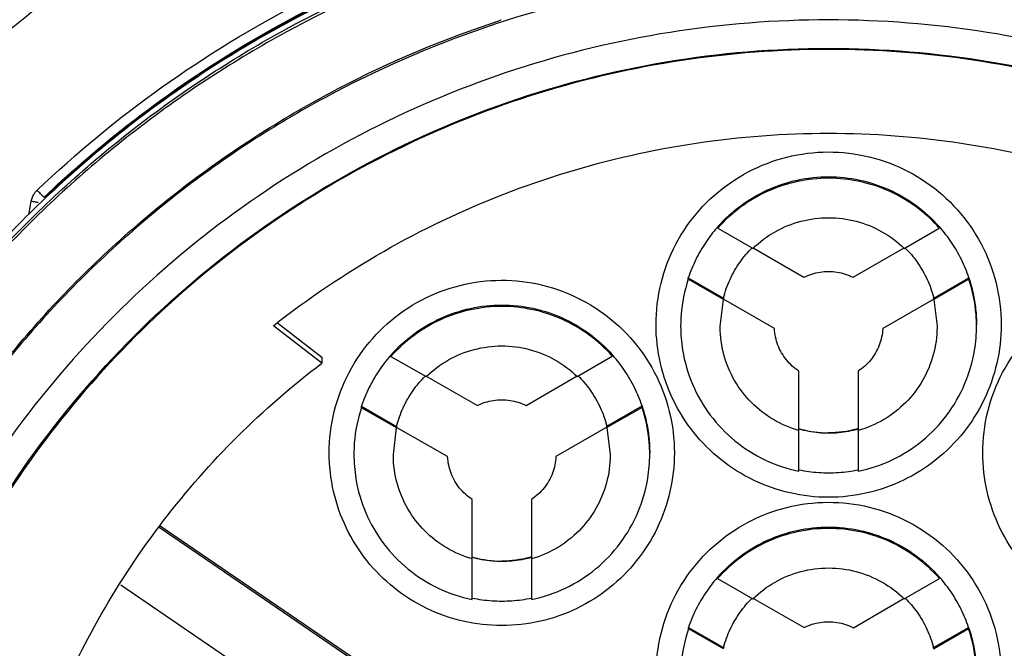
# Model space of a CAD drawing. Units: inches. Extents: x 1.2 to 15.8, y 0.3 to 10.5.
# Drawn here: x 13.2 to 13.3, y 6.7 to 6.8 of the extents above; entities that cross this region are included whole.
import ezdxf

# ---------------------------------------------------------------- set-up
doc = ezdxf.new("R2010")
doc.units = ezdxf.units.IN
doc.header["$LTSCALE"] = 0.935
doc.header["$MEASUREMENT"] = 0
doc.layers.get('0').update_dxf_attribs({"linetype": 'CONTINUOUS'})
doc.styles.get("Standard").update_dxf_attribs({"font": 'txt', "width": 0.8})
doc.dimstyles.new('DIMSTYLE_2', dxfattribs={"dimtxt": 0.1, "dimasz": 0.1875, "dimexe": 0.18, "dimexo": 0.0625, "dimgap": 0.09, "dimtad": 0, "dimtih": 1, "dimtoh": 1, "dimdec": 3, "dimlfac": 2.5, "dimzin": 4, "dimdsep": 46, "dimtxsty": 'STANDARD', "dimblk": 'CLOSED', "dimblk1": 'CLOSED', "dimblk2": 'CLOSED', "dimcen": 0.09, "dimadec": 0, "dimazin": 0, "dimtp": 0.005, "dimtm": 0.005, "dimtfac": 1, "dimtdec": 3, "dimtofl": 0, "dimtmove": 0, "dimatfit": 3, "dimldrblk": 'CLOSED', "dimfxl": 1, "dimtolj": 1, "dimtzin": 4, "dimarcsym": 0})

# ---------------------------------------------------------------- blocks, each defined once
blk = doc.blocks.new('_CLOSED')
at = {"color": 0, "linetype": 'BYBLOCK'}
for p, q in [((0, 0), (-1, 0.16667)), ((-1, 0.16667), (-1, -0.16667)), ((-1, -0.16667), (0, 0)), ((-1, 0), (0, 0))]:
    blk.add_line(p, q, dxfattribs=at)
blk = doc.blocks.new('*D2')
at = {"color": 2, "linetype": 'CONTINUOUS'}
for p, q in [((12.9728, 7.01839), (12.9728, 5.4541)), ((12.9728, 6.9581), (12.9728, 5.4541)), ((12.9728, 5.5166), (12.6628, 5.5166)), ((12.9728, 5.5166), (13.25483, 5.5166))]:
    blk.add_line(p, q, dxfattribs=at)
at = {"color": 2, "linetype": 'CONTINUOUS', "xscale": 0.1875, "yscale": 0.1875, "zscale": 0.1875}
blk.add_blockref('_CLOSED', (12.9728, 5.5166), dxfattribs=at)
at = {"color": 2, "linetype": 'CONTINUOUS', "xscale": 0.1875, "yscale": 0.1875, "zscale": 0.1875, "rotation": 180}
blk.add_blockref('_CLOSED', (12.9728, 5.5166), dxfattribs=at)
at = {"color": 2, "linetype": 'CONTINUOUS'}
for s, width, p in [('0%%d%%p10%%d SHAFT END MARK', 0.804762, (13.30483, 5.4666)), ('(OR KEY) ORIENTATION FOR ', 0.8, (13.30483, 5.3166)), ('RESOLVER ANGLE= 0%%d', 0.792593, (13.30483, 5.1666))]:
    blk.add_text(s, height=0.1, dxfattribs=dict(at, width=width)).set_placement(p)

msp = doc.modelspace()

# ---------------------------------------------------------------- linework, layer by layer
at = {"color": 7, "linetype": 'CONTINUOUS'}
for p, q in [((13.2484, 6.80831), (13.24842, 6.80819)), ((13.17308, 6.77713), (13.17347, 6.77934)), ((13.28311, 6.77526), (13.28311, 6.77503)), ((13.28311, 6.77503), (13.28873, 6.77179)), ((13.31287, 6.77179), (13.31848, 6.77503)), ((13.31848, 6.77503), (13.31848, 6.77526)), ((13.28873, 6.77187), (13.29687, 6.76717)), ((13.30472, 6.76717), (13.31287, 6.77187)), ((13.27839, 6.76708), (13.284, 6.76384)), ((13.27839, 6.76685), (13.27839, 6.76708)), ((13.284, 6.76361), (13.27839, 6.76685)), ((13.31759, 6.76384), (13.3232, 6.76708)), ((13.3232, 6.76685), (13.31759, 6.76361)), ((13.3232, 6.76708), (13.3232, 6.76685)), ((13.28347, 6.75936), (13.284, 6.76361)), ((13.284, 6.76384), (13.284, 6.76382)), ((13.29215, 6.75899), (13.284, 6.76369)), ((13.31759, 6.76369), (13.30945, 6.75899)), ((13.31759, 6.76382), (13.31759, 6.76384)), ((13.31759, 6.76361), (13.31812, 6.75936)), ((13.2128, 6.75988), (13.21988, 6.75443)), ((13.21988, 6.75348), (13.21214, 6.75944)), ((13.29215, 6.75901), (13.29215, 6.75899)), ((13.30945, 6.75899), (13.30945, 6.75901)), ((13.21988, 6.75443), (13.21988, 6.75348)), ((13.23091, 6.75477), (13.23091, 6.75454)), ((13.23091, 6.75454), (13.23653, 6.75132)), ((13.26065, 6.75135), (13.26626, 6.75459)), ((13.26626, 6.75459), (13.26626, 6.75482)), ((13.29607, 6.74278), (13.29607, 6.75219)), ((13.30552, 6.75219), (13.30552, 6.74278)), ((13.23653, 6.7514), (13.24472, 6.74672)), ((13.25249, 6.74672), (13.26065, 6.75143)), ((13.22619, 6.74658), (13.23181, 6.74336)), ((13.22619, 6.74635), (13.22619, 6.74658)), ((13.23181, 6.74313), (13.22619, 6.74635)), ((13.26539, 6.74341), (13.271, 6.74664)), ((13.271, 6.74641), (13.26539, 6.74318)), ((13.271, 6.74664), (13.271, 6.74641)), ((13.23129, 6.73889), (13.23181, 6.74313)), ((13.23181, 6.74336), (13.23181, 6.74334)), ((13.23996, 6.73855), (13.23181, 6.74322)), ((13.26539, 6.74326), (13.25726, 6.73856)), ((13.26539, 6.74338), (13.26539, 6.74341)), ((13.26539, 6.74318), (13.26593, 6.73889)), ((13.29607, 6.73622), (13.29607, 6.7427)), ((13.30552, 6.7427), (13.30552, 6.73622)), ((13.23996, 6.73857), (13.23996, 6.73855)), ((13.25726, 6.73856), (13.25726, 6.73858)), ((13.2439, 6.72231), (13.2439, 6.73171)), ((13.25335, 6.73173), (13.25335, 6.72232)), ((13.2598, 6.68229), (13.19388, 6.72725)), ((13.19405, 6.72751), (13.2598, 6.68266)), ((13.2439, 6.71575), (13.2439, 6.72222)), ((13.25335, 6.72223), (13.25335, 6.71575)), ((13.28308, 6.71931), (13.28308, 6.71908)), ((13.28308, 6.71908), (13.28871, 6.71587)), ((13.31289, 6.71586), (13.3185, 6.7191)), ((13.3185, 6.7191), (13.3185, 6.71933)), ((13.18777, 6.71808), (13.25359, 6.67318)), ((13.28871, 6.71595), (13.29689, 6.71127)), ((13.30475, 6.71125), (13.31289, 6.71595)), ((13.27843, 6.71129), (13.28404, 6.70808)), ((13.27843, 6.71106), (13.27843, 6.71129)), ((13.31756, 6.70807), (13.32316, 6.7113)), ((13.32316, 6.7113), (13.32316, 6.71107)), ((13.28404, 6.70785), (13.27843, 6.71106)), ((13.32316, 6.71107), (13.31756, 6.70784)), ((13.28404, 6.70808), (13.28404, 6.70806)), ((13.31756, 6.70805), (13.31756, 6.70807))]:
    msp.add_line(p, q, dxfattribs=at)
for points, knots in [([(13.3008, 6.85677), (13.28988, 6.85677), (13.26802, 6.85505), (13.23605, 6.84738), (13.20568, 6.8348), (13.17764, 6.81762), (13.15264, 6.79627), (13.13129, 6.77127), (13.11411, 6.74323), (13.10153, 6.71286), (13.09385, 6.68089), (13.09214, 6.65903), (13.09214, 6.64811)], [0, 0, 0, 0, 0.1, 0.200001, 0.300001, 0.400001, 0.500002, 0.600001, 0.700001, 0.800001, 0.9, 1, 1, 1, 1]), ([(13.50946, 6.64811), (13.50946, 6.65903), (13.50774, 6.68089), (13.50006, 6.71286), (13.48748, 6.74323), (13.4703, 6.77127), (13.44895, 6.79627), (13.42395, 6.81762), (13.39592, 6.8348), (13.36554, 6.84738), (13.33358, 6.85505), (13.31171, 6.85677), (13.3008, 6.85677)], [0, 0, 0, 0, 0.1, 0.199999, 0.299999, 0.399999, 0.499998, 0.599999, 0.699999, 0.799999, 0.9, 1, 1, 1, 1]), ([(13.50631, 6.6481), (13.5063, 6.65883), (13.50462, 6.68034), (13.49707, 6.71181), (13.48471, 6.74169), (13.46779, 6.76933), (13.44671, 6.79404), (13.42192, 6.81518), (13.39415, 6.83214), (13.36413, 6.8445), (13.33259, 6.85199), (13.30033, 6.85445), (13.26812, 6.85185), (13.23674, 6.84425), (13.20692, 6.83186), (13.17939, 6.81496), (13.1548, 6.79394), (13.13385, 6.76938), (13.11698, 6.74187), (13.10459, 6.71204), (13.09699, 6.68051), (13.0953, 6.6589), (13.09528, 6.6481)], [0, 0, 0, 0, 0.049894, 0.099909, 0.14991, 0.199692, 0.250024, 0.300359, 0.350603, 0.400747, 0.450788, 0.500741, 0.550632, 0.600482, 0.65032, 0.700192, 0.75015, 0.80016, 0.84973, 0.899659, 0.949784, 1, 1, 1, 1]), ([(13.12319, 6.76074), (13.12584, 6.76523), (13.13218, 6.77518), (13.14377, 6.79051), (13.15879, 6.80689), (13.17739, 6.8232), (13.19975, 6.83855), (13.2167, 6.84689), (13.22566, 6.85074)], [0, 0, 0, 0, 0.112911, 0.254958, 0.415091, 0.592711, 0.788974, 1, 1, 1, 1]), ([(13.2286, 6.84441), (13.22237, 6.84212), (13.2019, 6.83348), (13.16961, 6.81329), (13.14188, 6.78568), (13.12831, 6.76665), (13.12418, 6.7601)], [0, 0, 0, 0, 0.145918, 0.488129, 0.830027, 1, 1, 1, 1]), ([(13.40964, 6.79363), (13.4021, 6.79926), (13.38581, 6.80957), (13.35902, 6.82107), (13.33031, 6.82819), (13.31063, 6.82979), (13.3008, 6.82979)], [0, 0, 0, 0, 0.241823, 0.494257, 0.746955, 1, 1, 1, 1]), ([(13.46454, 6.72695), (13.46037, 6.73557), (13.45058, 6.7523), (13.43208, 6.77477), (13.41012, 6.79409), (13.38539, 6.80966), (13.35847, 6.82108), (13.33003, 6.82807), (13.31054, 6.82964), (13.3008, 6.82964)], [0, 0, 0, 0, 0.141092, 0.284303, 0.427298, 0.57022, 0.713215, 0.856427, 1, 1, 1, 1]), ([(13.3008, 6.82886), (13.31048, 6.82886), (13.32985, 6.8273), (13.35811, 6.82036), (13.38487, 6.80903), (13.40948, 6.79359), (13.43132, 6.77442), (13.44985, 6.75198), (13.45967, 6.73521), (13.46389, 6.7265)], [0, 0, 0, 0, 0.143216, 0.286074, 0.428716, 0.571286, 0.713928, 0.856785, 1, 1, 1, 1]), ([(13.46384, 6.7261), (13.45965, 6.73476), (13.44985, 6.75147), (13.43136, 6.77388), (13.4095, 6.79308), (13.38485, 6.80854), (13.35806, 6.81988), (13.3298, 6.82681), (13.31045, 6.82836), (13.3008, 6.82836)], [0, 0, 0, 0, 0.142384, 0.285319, 0.428255, 0.571191, 0.714127, 0.857064, 1, 1, 1, 1]), ([(13.1744, 6.78107), (13.18066, 6.78702), (13.19403, 6.79805), (13.21577, 6.81132), (13.23118, 6.81803), (13.23882, 6.82078)], [0, 0, 0, 0, 0.340115, 0.680251, 1, 1, 1, 1]), ([(13.23955, 6.81902), (13.23066, 6.81584), (13.21334, 6.80808), (13.18951, 6.79256), (13.16837, 6.77351), (13.15055, 6.75156), (13.14109, 6.7353), (13.13705, 6.72695)], [0, 0, 0, 0, 0.200706, 0.401423, 0.602143, 0.802859, 1, 1, 1, 1]), ([(13.13771, 6.7265), (13.14179, 6.73495), (13.15128, 6.75125), (13.16914, 6.77317), (13.19018, 6.79207), (13.21389, 6.80748), (13.23111, 6.81518), (13.23995, 6.81833)], [0, 0, 0, 0, 0.199992, 0.399996, 0.600003, 0.800007, 1, 1, 1, 1]), ([(13.23892, 6.81895), (13.23028, 6.81582), (13.21284, 6.80797), (13.19192, 6.79426), (13.17998, 6.784), (13.17571, 6.77995)], [0, 0, 0, 0, 0.368989, 0.764299, 1, 1, 1, 1]), ([(13.19069, 6.79287), (13.19223, 6.79404), (13.20069, 6.80026), (13.21657, 6.80995), (13.23187, 6.81661), (13.23944, 6.81932)], [0, 0, 0, 0, 0.103999, 0.566019, 1, 1, 1, 1]), ([(13.23995, 6.81783), (13.23111, 6.81468), (13.21389, 6.80698), (13.19018, 6.79157), (13.16914, 6.77268), (13.15131, 6.75078), (13.14183, 6.73452), (13.13776, 6.7261)], [0, 0, 0, 0, 0.200159, 0.400319, 0.600478, 0.800636, 1, 1, 1, 1]), ([(13.3008, 6.8165), (13.31009, 6.8165), (13.32871, 6.81496), (13.35585, 6.80811), (13.38151, 6.79689), (13.40498, 6.78162), (13.42562, 6.7627), (13.44288, 6.74065), (13.45629, 6.71607), (13.46548, 6.68963), (13.46863, 6.67122), (13.46944, 6.66196)], [0, 0, 0, 0, 0.111112, 0.222223, 0.333335, 0.444446, 0.555557, 0.666668, 0.777779, 0.888889, 1, 1, 1, 1]), ([(13.3008, 6.81617), (13.29151, 6.81617), (13.27289, 6.81464), (13.24574, 6.80778), (13.22009, 6.79657), (13.19662, 6.7813), (13.17597, 6.76238), (13.15871, 6.74033), (13.14531, 6.71575), (13.13611, 6.68931), (13.13296, 6.67089), (13.13215, 6.66164)], [0, 0, 0, 0, 0.111112, 0.222223, 0.333335, 0.444446, 0.555557, 0.666668, 0.777779, 0.888889, 1, 1, 1, 1]), ([(13.47009, 6.64688), (13.47009, 6.65574), (13.46869, 6.67348), (13.46247, 6.69941), (13.45226, 6.72406), (13.43832, 6.7468), (13.421, 6.76708), (13.40071, 6.78441), (13.37797, 6.79834), (13.35333, 6.80855), (13.32739, 6.81478), (13.30965, 6.81617), (13.3008, 6.81617)], [0, 0, 0, 0, 0.1, 0.199999, 0.299999, 0.399999, 0.499998, 0.599999, 0.699999, 0.799999, 0.9, 1, 1, 1, 1]), ([(13.13215, 6.66196), (13.13297, 6.67134), (13.13619, 6.68999), (13.14559, 6.71675), (13.15931, 6.74159), (13.17696, 6.76379), (13.19807, 6.78275), (13.22202, 6.79794), (13.23947, 6.80528), (13.24842, 6.80819)], [0, 0, 0, 0, 0.142857, 0.285713, 0.42857, 0.571427, 0.714285, 0.857142, 1, 1, 1, 1]), ([(13.3008, 6.80826), (13.29233, 6.80825), (13.27538, 6.80693), (13.25063, 6.80097), (13.22714, 6.79123), (13.20549, 6.77795), (13.18619, 6.76146), (13.1697, 6.74215), (13.15642, 6.7205), (13.14668, 6.69702), (13.14071, 6.67227), (13.13939, 6.65532), (13.13938, 6.64685)], [0, 0, 0, 0, 0.100297, 0.200397, 0.300348, 0.4002, 0.500002, 0.599803, 0.699655, 0.799605, 0.899704, 1, 1, 1, 1]), ([(13.46221, 6.64685), (13.4622, 6.65532), (13.46088, 6.67227), (13.45492, 6.69702), (13.44518, 6.7205), (13.43189, 6.74215), (13.4154, 6.76146), (13.3961, 6.77795), (13.37445, 6.79123), (13.35097, 6.80097), (13.32621, 6.80693), (13.30926, 6.80825), (13.3008, 6.80826)], [0, 0, 0, 0, 0.100296, 0.200395, 0.300345, 0.400197, 0.499998, 0.5998, 0.699652, 0.799603, 0.899703, 1, 1, 1, 1]), ([(13.14393, 6.64685), (13.14393, 6.65124), (13.14448, 6.66426), (13.14807, 6.68565), (13.15651, 6.71018), (13.16886, 6.73302), (13.18482, 6.75353), (13.20391, 6.77112), (13.22563, 6.78535), (13.24944, 6.79583), (13.27474, 6.80227), (13.29212, 6.80371), (13.3008, 6.80371)], [0, 0, 0, 0, 0.053524, 0.158407, 0.263285, 0.368255, 0.473421, 0.578652, 0.683195, 0.788549, 0.894233, 1, 1, 1, 1]), ([(13.45749, 6.64685), (13.45749, 6.65464), (13.45632, 6.67027), (13.4511, 6.69318), (13.44252, 6.71505), (13.43076, 6.73543), (13.41605, 6.75387), (13.3987, 6.76995), (13.37914, 6.78323), (13.35789, 6.7934), (13.33547, 6.80025), (13.31234, 6.80369), (13.28893, 6.80367), (13.26573, 6.80017), (13.24329, 6.79324), (13.22216, 6.78305), (13.20278, 6.76984), (13.18557, 6.75389), (13.17093, 6.73556), (13.15916, 6.71522), (13.15054, 6.69332), (13.14528, 6.67035), (13.1441, 6.65467), (13.1441, 6.64685)], [0, 0, 0, 0, 0.047517, 0.095176, 0.142846, 0.190292, 0.238203, 0.286162, 0.334044, 0.38187, 0.4293, 0.47656, 0.523992, 0.571578, 0.619163, 0.666679, 0.714177, 0.761703, 0.809258, 0.856777, 0.90452, 0.952292, 1, 1, 1, 1]), ([(13.3008, 6.80371), (13.30942, 6.80371), (13.32673, 6.80228), (13.35196, 6.7959), (13.37578, 6.78545), (13.39758, 6.77121), (13.41677, 6.75355), (13.43282, 6.7329), (13.44522, 6.70991), (13.45363, 6.68524), (13.45714, 6.66394), (13.45766, 6.65108), (13.45766, 6.64685)], [0, 0, 0, 0, 0.105125, 0.210503, 0.315869, 0.420705, 0.526482, 0.632341, 0.737995, 0.843398, 0.948549, 1, 1, 1, 1]), ([(13.21214, 6.75944), (13.2177, 6.76382), (13.22949, 6.77176), (13.24873, 6.78093), (13.2691, 6.78714), (13.29015, 6.79029), (13.31144, 6.79029), (13.33249, 6.78714), (13.35286, 6.78093), (13.3721, 6.77176), (13.38389, 6.76382), (13.38946, 6.75944)], [0, 0, 0, 0, 0.11124, 0.222384, 0.333459, 0.444489, 0.555506, 0.666537, 0.777612, 0.888758, 1, 1, 1, 1]), ([(13.27324, 6.75961), (13.27325, 6.76183), (13.27377, 6.76629), (13.27616, 6.77256), (13.27997, 6.77806), (13.28497, 6.7825), (13.29088, 6.78561), (13.29737, 6.78723), (13.30406, 6.78725), (13.31056, 6.78567), (13.3165, 6.78259), (13.32155, 6.77816), (13.3254, 6.77263), (13.32781, 6.76632), (13.32835, 6.76184), (13.32836, 6.75961)], [0, 0, 0, 0, 0.077039, 0.154059, 0.230872, 0.307229, 0.384014, 0.460807, 0.537442, 0.614087, 0.690852, 0.767597, 0.845028, 0.922657, 1, 1, 1, 1]), ([(13.28311, 6.77526), (13.28421, 6.77649), (13.28667, 6.77874), (13.29099, 6.78128), (13.29577, 6.78286), (13.29912, 6.78322), (13.3008, 6.78322)], [0, 0, 0, 0, 0.247648, 0.497281, 0.748207, 1, 1, 1, 1]), ([(13.3008, 6.78299), (13.29913, 6.78299), (13.2958, 6.78263), (13.29103, 6.78107), (13.28669, 6.77854), (13.28422, 6.77627), (13.28311, 6.77503)], [0, 0, 0, 0, 0.249985, 0.500001, 0.750016, 1, 1, 1, 1]), ([(13.3008, 6.78322), (13.30246, 6.78322), (13.30578, 6.78287), (13.31053, 6.78131), (13.31487, 6.77879), (13.31737, 6.77652), (13.31848, 6.77526)], [0, 0, 0, 0, 0.250258, 0.497173, 0.747643, 1, 1, 1, 1]), ([(13.31848, 6.77503), (13.31738, 6.77627), (13.3149, 6.77854), (13.31056, 6.78107), (13.30579, 6.78263), (13.30246, 6.78299), (13.3008, 6.78299)], [0, 0, 0, 0, 0.249984, 0.499999, 0.750015, 1, 1, 1, 1]), ([(13.17365, 6.77998), (13.17374, 6.78019), (13.17391, 6.78051), (13.17413, 6.78079), (13.17422, 6.78089)], [0, 0, 0, 0, 0.61602, 1, 1, 1, 1]), ([(13.17534, 6.78008), (13.17517, 6.78019), (13.17493, 6.78056), (13.17458, 6.78088), (13.1744, 6.78107)], [0, 0, 0, 0, 0.412359, 1, 1, 1, 1]), ([(13.17347, 6.77934), (13.17366, 6.7793), (13.17403, 6.77924), (13.17439, 6.77917), (13.17456, 6.77914)], [0, 0, 0, 0, 0.534798, 1, 1, 1, 1]), ([(13.28873, 6.77179), (13.28979, 6.77282), (13.29219, 6.77462), (13.29634, 6.77631), (13.29932, 6.77669), (13.3008, 6.77669)], [0, 0, 0, 0, 0.333312, 0.666687, 1, 1, 1, 1]), ([(13.3008, 6.77669), (13.30228, 6.77669), (13.30525, 6.77631), (13.30941, 6.77462), (13.31181, 6.77282), (13.31287, 6.77179)], [0, 0, 0, 0, 0.333313, 0.666688, 1, 1, 1, 1]), ([(13.28299, 6.77512), (13.28234, 6.77437), (13.28109, 6.77274), (13.27953, 6.77004), (13.27872, 6.76808), (13.27839, 6.76708)], [0, 0, 0, 0, 0.320328, 0.660173, 1, 1, 1, 1]), ([(13.3232, 6.76708), (13.32287, 6.76808), (13.32206, 6.77004), (13.32051, 6.77274), (13.31925, 6.77437), (13.3186, 6.77512)], [0, 0, 0, 0, 0.339827, 0.679672, 1, 1, 1, 1]), ([(13.284, 6.76384), (13.28426, 6.76487), (13.28497, 6.76688), (13.28654, 6.76961), (13.28789, 6.77119), (13.2886, 6.7719)], [0, 0, 0, 0, 0.339514, 0.679062, 1, 1, 1, 1]), ([(13.31299, 6.7719), (13.31371, 6.77119), (13.31505, 6.76961), (13.31662, 6.76688), (13.31733, 6.76487), (13.31759, 6.76384)], [0, 0, 0, 0, 0.320938, 0.660486, 1, 1, 1, 1]), ([(13.29687, 6.76717), (13.29728, 6.76738), (13.29811, 6.76772), (13.29944, 6.76804), (13.30034, 6.76811), (13.3008, 6.76811)], [0, 0, 0, 0, 0.333325, 0.666674, 1, 1, 1, 1]), ([(13.3008, 6.76811), (13.30125, 6.76811), (13.30215, 6.76804), (13.30348, 6.76772), (13.30432, 6.76738), (13.30472, 6.76717)], [0, 0, 0, 0, 0.333326, 0.666675, 1, 1, 1, 1]), ([(13.22105, 6.73914), (13.22106, 6.74136), (13.22159, 6.74581), (13.22397, 6.75208), (13.22778, 6.75759), (13.23278, 6.76203), (13.23869, 6.76514), (13.24519, 6.76676), (13.25187, 6.76678), (13.25837, 6.7652), (13.26431, 6.76212), (13.26936, 6.75769), (13.27321, 6.75216), (13.27562, 6.74585), (13.27616, 6.74137), (13.27617, 6.73914)], [0, 0, 0, 0, 0.077039, 0.154059, 0.230872, 0.307229, 0.384014, 0.460807, 0.537442, 0.614087, 0.690852, 0.767597, 0.845028, 0.922657, 1, 1, 1, 1]), ([(13.27839, 6.76685), (13.27779, 6.76504), (13.27728, 6.76253), (13.27717, 6.75999), (13.27717, 6.75937)], [0, 0, 0, 0, 0.754417, 1, 1, 1, 1]), ([(13.3232, 6.76708), (13.32347, 6.76628), (13.32392, 6.76465), (13.32433, 6.76214), (13.32442, 6.76044), (13.32442, 6.7596)], [0, 0, 0, 0, 0.331938, 0.665542, 1, 1, 1, 1]), ([(13.32442, 6.75937), (13.32442, 6.75999), (13.32432, 6.76253), (13.32381, 6.76504), (13.3232, 6.76685)], [0, 0, 0, 0, 0.245583, 1, 1, 1, 1]), ([(13.32543, 6.73914), (13.32543, 6.74136), (13.32596, 6.74581), (13.32835, 6.75208), (13.33215, 6.75759), (13.33715, 6.76203), (13.34307, 6.76514), (13.34956, 6.76676), (13.35625, 6.76678), (13.36275, 6.7652), (13.36869, 6.76212), (13.37373, 6.75769), (13.37759, 6.75216), (13.38, 6.74585), (13.38054, 6.74137), (13.38054, 6.73914)], [0, 0, 0, 0, 0.077039, 0.154059, 0.230872, 0.307229, 0.384014, 0.460807, 0.537442, 0.614087, 0.690852, 0.767597, 0.845028, 0.922657, 1, 1, 1, 1]), ([(13.23091, 6.75477), (13.232, 6.756), (13.23446, 6.75826), (13.23879, 6.7608), (13.24357, 6.76239), (13.24693, 6.76275), (13.24861, 6.76275)], [0, 0, 0, 0, 0.247661, 0.497282, 0.748204, 1, 1, 1, 1]), ([(13.24861, 6.76252), (13.24694, 6.76252), (13.2436, 6.76216), (13.23883, 6.76059), (13.23449, 6.75805), (13.23201, 6.75578), (13.23091, 6.75454)], [0, 0, 0, 0, 0.249985, 0.500001, 0.750016, 1, 1, 1, 1]), ([(13.24861, 6.76275), (13.25027, 6.76275), (13.25358, 6.7624), (13.25833, 6.76085), (13.26266, 6.75833), (13.26515, 6.75607), (13.26626, 6.75482)], [0, 0, 0, 0, 0.250266, 0.497198, 0.747673, 1, 1, 1, 1]), ([(13.26626, 6.75459), (13.26516, 6.75583), (13.26269, 6.75808), (13.25836, 6.7606), (13.25359, 6.76216), (13.25027, 6.76252), (13.24861, 6.76252)], [0, 0, 0, 0, 0.249984, 0.499999, 0.750015, 1, 1, 1, 1]), ([(13.3008, 6.73206), (13.29873, 6.73206), (13.29459, 6.73252), (13.28872, 6.73459), (13.28346, 6.73789), (13.27908, 6.74228), (13.27577, 6.74753), (13.2737, 6.75341), (13.27325, 6.75755), (13.27324, 6.75961)], [0, 0, 0, 0, 0.143558, 0.286416, 0.428853, 0.57115, 0.713587, 0.856444, 1, 1, 1, 1]), ([(13.27717, 6.75937), (13.27717, 6.75809), (13.27743, 6.75491), (13.27886, 6.75001), (13.28172, 6.74505), (13.28569, 6.74091), (13.29055, 6.73783), (13.2942, 6.7366), (13.29607, 6.73622)], [0, 0, 0, 0, 0.118694, 0.294554, 0.470213, 0.646074, 0.822537, 1, 1, 1, 1]), ([(13.29607, 6.7427), (13.29464, 6.74311), (13.29189, 6.74429), (13.28835, 6.74705), (13.28563, 6.75061), (13.2839, 6.75475), (13.28348, 6.75776), (13.28347, 6.75931), (13.28347, 6.75936)], [0, 0, 0, 0, 0.199053, 0.397488, 0.595592, 0.793697, 0.99214, 1, 1, 1, 1]), ([(13.29607, 6.75219), (13.29532, 6.75268), (13.29395, 6.75391), (13.29258, 6.75629), (13.2922, 6.75809), (13.29215, 6.75899)], [0, 0, 0, 0, 0.333303, 0.666699, 1, 1, 1, 1]), ([(13.32836, 6.75961), (13.32835, 6.75755), (13.32789, 6.75341), (13.32582, 6.74753), (13.32252, 6.74228), (13.31813, 6.73789), (13.31288, 6.73459), (13.307, 6.73252), (13.30286, 6.73206), (13.3008, 6.73206)], [0, 0, 0, 0, 0.143556, 0.286413, 0.42885, 0.571147, 0.713584, 0.856442, 1, 1, 1, 1]), ([(13.30552, 6.73622), (13.30739, 6.7366), (13.31104, 6.73783), (13.3159, 6.74091), (13.31987, 6.74505), (13.32273, 6.75001), (13.32416, 6.75491), (13.32442, 6.75809), (13.32442, 6.75937)], [0, 0, 0, 0, 0.177463, 0.353926, 0.529787, 0.705446, 0.881306, 1, 1, 1, 1]), ([(13.31812, 6.75936), (13.31812, 6.75931), (13.31811, 6.75776), (13.31769, 6.75475), (13.31596, 6.75061), (13.31325, 6.74705), (13.30971, 6.74429), (13.30695, 6.74311), (13.30552, 6.7427)], [0, 0, 0, 0, 0.007846, 0.20628, 0.404383, 0.602489, 0.800933, 1, 1, 1, 1]), ([(13.30945, 6.75899), (13.3094, 6.75809), (13.30901, 6.75629), (13.30764, 6.75391), (13.30628, 6.75268), (13.30552, 6.75219)], [0, 0, 0, 0, 0.333301, 0.666697, 1, 1, 1, 1]), ([(13.23653, 6.75132), (13.2376, 6.75235), (13.24, 6.75415), (13.24415, 6.75583), (13.24713, 6.75622), (13.24861, 6.75622)], [0, 0, 0, 0, 0.333312, 0.666687, 1, 1, 1, 1]), ([(13.24861, 6.75622), (13.25008, 6.75622), (13.25305, 6.75584), (13.25719, 6.75416), (13.25959, 6.75237), (13.26065, 6.75135)], [0, 0, 0, 0, 0.333313, 0.666688, 1, 1, 1, 1]), ([(13.23079, 6.75463), (13.23013, 6.75388), (13.22888, 6.75224), (13.22733, 6.74954), (13.22653, 6.74758), (13.22619, 6.74658)], [0, 0, 0, 0, 0.320315, 0.660167, 1, 1, 1, 1]), ([(13.271, 6.74664), (13.27067, 6.74765), (13.26986, 6.74961), (13.26829, 6.7523), (13.26704, 6.75393), (13.26638, 6.75468)], [0, 0, 0, 0, 0.339818, 0.679655, 1, 1, 1, 1]), ([(13.17686, 6.69742), (13.17911, 6.70293), (13.18435, 6.71367), (13.19429, 6.72858), (13.20612, 6.74204), (13.21513, 6.74988), (13.21988, 6.75348)], [0, 0, 0, 0, 0.249993, 0.499999, 0.750006, 1, 1, 1, 1]), ([(13.23181, 6.74336), (13.23207, 6.74439), (13.23278, 6.74641), (13.23435, 6.74912), (13.23568, 6.7507), (13.23639, 6.7514)], [0, 0, 0, 0, 0.340543, 0.681121, 1, 1, 1, 1]), ([(13.26079, 6.75144), (13.2615, 6.75074), (13.26284, 6.74916), (13.26441, 6.74645), (13.26513, 6.74444), (13.26539, 6.74341)], [0, 0, 0, 0, 0.318913, 0.659473, 1, 1, 1, 1]), ([(13.24472, 6.74672), (13.24512, 6.74692), (13.24595, 6.74726), (13.24726, 6.74757), (13.24816, 6.74764), (13.24861, 6.74764)], [0, 0, 0, 0, 0.333325, 0.666674, 1, 1, 1, 1]), ([(13.24861, 6.74764), (13.24905, 6.74764), (13.24995, 6.74757), (13.25126, 6.74726), (13.25209, 6.74692), (13.25249, 6.74672)], [0, 0, 0, 0, 0.333326, 0.666675, 1, 1, 1, 1]), ([(13.22619, 6.74635), (13.22559, 6.74454), (13.22508, 6.74204), (13.22499, 6.73951), (13.22499, 6.7389)], [0, 0, 0, 0, 0.757066, 1, 1, 1, 1]), ([(13.271, 6.74664), (13.27127, 6.74584), (13.27172, 6.7442), (13.27214, 6.74168), (13.27223, 6.73998), (13.27223, 6.73912)], [0, 0, 0, 0, 0.331919, 0.665539, 1, 1, 1, 1]), ([(13.27223, 6.7389), (13.27223, 6.73953), (13.27213, 6.74208), (13.27161, 6.7446), (13.271, 6.74641)], [0, 0, 0, 0, 0.249206, 1, 1, 1, 1]), ([(13.3008, 6.74227), (13.30027, 6.74227), (13.2992, 6.74232), (13.29762, 6.74254), (13.29658, 6.74279), (13.29607, 6.74293)], [0, 0, 0, 0, 0.333331, 0.666669, 1, 1, 1, 1]), ([(13.30552, 6.74293), (13.30501, 6.74279), (13.30397, 6.74254), (13.30239, 6.74232), (13.30133, 6.74227), (13.3008, 6.74227)], [0, 0, 0, 0, 0.333331, 0.666669, 1, 1, 1, 1]), ([(13.24861, 6.71158), (13.24654, 6.71159), (13.2424, 6.71205), (13.23653, 6.71412), (13.23127, 6.71742), (13.22689, 6.72181), (13.22358, 6.72706), (13.22151, 6.73294), (13.22106, 6.73707), (13.22105, 6.73914)], [0, 0, 0, 0, 0.143558, 0.286416, 0.428853, 0.57115, 0.713587, 0.856444, 1, 1, 1, 1]), ([(13.22499, 6.7389), (13.22499, 6.73761), (13.22525, 6.73442), (13.22668, 6.72951), (13.22955, 6.72456), (13.23352, 6.72042), (13.23838, 6.71734), (13.24203, 6.71613), (13.2439, 6.71575)], [0, 0, 0, 0, 0.119418, 0.295134, 0.470649, 0.646366, 0.822684, 1, 1, 1, 1]), ([(13.2439, 6.72222), (13.24247, 6.72263), (13.23971, 6.72381), (13.23617, 6.72656), (13.23345, 6.73013), (13.23172, 6.73426), (13.23129, 6.73728), (13.23129, 6.73883), (13.23129, 6.73889)], [0, 0, 0, 0, 0.198994, 0.39737, 0.595414, 0.79346, 0.991843, 1, 1, 1, 1]), ([(13.2439, 6.73171), (13.24314, 6.7322), (13.24176, 6.73344), (13.24038, 6.73583), (13.24, 6.73765), (13.23996, 6.73855)], [0, 0, 0, 0, 0.333302, 0.666699, 1, 1, 1, 1]), ([(13.27617, 6.73914), (13.27616, 6.73707), (13.2757, 6.73294), (13.27363, 6.72706), (13.27033, 6.72181), (13.26594, 6.71742), (13.26069, 6.71412), (13.25481, 6.71205), (13.25068, 6.71159), (13.24861, 6.71158)], [0, 0, 0, 0, 0.143556, 0.286413, 0.42885, 0.571147, 0.713584, 0.856442, 1, 1, 1, 1]), ([(13.25335, 6.71575), (13.25522, 6.71614), (13.25888, 6.71736), (13.26373, 6.72045), (13.2677, 6.7246), (13.27056, 6.72956), (13.27198, 6.73446), (13.27223, 6.73763), (13.27223, 6.7389)], [0, 0, 0, 0, 0.177666, 0.35433, 0.53039, 0.706249, 0.882308, 1, 1, 1, 1]), ([(13.26593, 6.73889), (13.26593, 6.73885), (13.26592, 6.73731), (13.26551, 6.73431), (13.26379, 6.73016), (13.26108, 6.72659), (13.25754, 6.72383), (13.25478, 6.72264), (13.25335, 6.72223)], [0, 0, 0, 0, 0.006186, 0.204952, 0.403386, 0.601823, 0.800599, 1, 1, 1, 1]), ([(13.25726, 6.73856), (13.25722, 6.73766), (13.25684, 6.73586), (13.25547, 6.73346), (13.25411, 6.73223), (13.25335, 6.73173)], [0, 0, 0, 0, 0.333301, 0.666697, 1, 1, 1, 1]), ([(13.35299, 6.71158), (13.35092, 6.71159), (13.34678, 6.71205), (13.34091, 6.71412), (13.33565, 6.71742), (13.33126, 6.72181), (13.32796, 6.72706), (13.32589, 6.73294), (13.32543, 6.73707), (13.32543, 6.73914)], [0, 0, 0, 0, 0.143558, 0.286416, 0.428853, 0.57115, 0.713587, 0.856444, 1, 1, 1, 1]), ([(13.29607, 6.73645), (13.29711, 6.73624), (13.29921, 6.73596), (13.30239, 6.73596), (13.30449, 6.73624), (13.30552, 6.73645)], [0, 0, 0, 0, 0.333327, 0.666673, 1, 1, 1, 1]), ([(13.27324, 6.70371), (13.27325, 6.70593), (13.27377, 6.71038), (13.27616, 6.71665), (13.27997, 6.72216), (13.28497, 6.72659), (13.29088, 6.72971), (13.29737, 6.73132), (13.30406, 6.73134), (13.31056, 6.72977), (13.3165, 6.72668), (13.32155, 6.72226), (13.3254, 6.71673), (13.32781, 6.71042), (13.32835, 6.70594), (13.32836, 6.70371)], [0, 0, 0, 0, 0.077039, 0.154059, 0.230872, 0.307229, 0.384014, 0.460807, 0.537442, 0.614087, 0.690852, 0.767597, 0.845028, 0.922657, 1, 1, 1, 1]), ([(13.28308, 6.71931), (13.28417, 6.72055), (13.28663, 6.72281), (13.29096, 6.72536), (13.29576, 6.72695), (13.29912, 6.72731), (13.3008, 6.72731)], [0, 0, 0, 0, 0.247674, 0.497284, 0.7482, 1, 1, 1, 1]), ([(13.3008, 6.72708), (13.29913, 6.72708), (13.29579, 6.72673), (13.291, 6.72515), (13.28666, 6.72261), (13.28418, 6.72033), (13.28308, 6.71908)], [0, 0, 0, 0, 0.249985, 0.500001, 0.750016, 1, 1, 1, 1]), ([(13.3008, 6.72731), (13.30246, 6.72731), (13.30578, 6.72696), (13.31055, 6.7254), (13.31489, 6.72287), (13.31739, 6.72059), (13.3185, 6.71933)], [0, 0, 0, 0, 0.250252, 0.497154, 0.74762, 1, 1, 1, 1]), ([(13.3185, 6.7191), (13.3174, 6.72035), (13.31492, 6.72262), (13.31058, 6.72516), (13.3058, 6.72673), (13.30246, 6.72708), (13.3008, 6.72708)], [0, 0, 0, 0, 0.249984, 0.499999, 0.750015, 1, 1, 1, 1]), ([(13.24861, 6.7218), (13.24808, 6.7218), (13.24702, 6.72185), (13.24544, 6.72207), (13.24441, 6.72231), (13.2439, 6.72245)], [0, 0, 0, 0, 0.333331, 0.666669, 1, 1, 1, 1]), ([(13.25335, 6.72246), (13.25284, 6.72232), (13.2518, 6.72207), (13.25021, 6.72185), (13.24914, 6.7218), (13.24861, 6.7218)], [0, 0, 0, 0, 0.33333, 0.666669, 1, 1, 1, 1]), ([(13.28871, 6.71587), (13.28977, 6.7169), (13.29217, 6.71871), (13.29633, 6.7204), (13.29931, 6.72078), (13.3008, 6.72078)], [0, 0, 0, 0, 0.333312, 0.666687, 1, 1, 1, 1]), ([(13.3008, 6.72078), (13.30228, 6.72078), (13.30526, 6.7204), (13.30942, 6.7187), (13.31183, 6.7169), (13.31289, 6.71586)], [0, 0, 0, 0, 0.333313, 0.666689, 1, 1, 1, 1]), ([(13.28296, 6.71918), (13.28232, 6.71844), (13.28109, 6.71684), (13.27956, 6.71419), (13.27876, 6.71227), (13.27843, 6.71129)], [0, 0, 0, 0, 0.320067, 0.660042, 1, 1, 1, 1]), ([(13.32316, 6.7113), (13.32282, 6.71228), (13.32203, 6.71421), (13.32049, 6.71685), (13.31926, 6.71846), (13.31862, 6.7192)], [0, 0, 0, 0, 0.339947, 0.679912, 1, 1, 1, 1]), ([(13.2439, 6.71598), (13.24494, 6.71577), (13.24704, 6.71548), (13.25022, 6.71549), (13.25232, 6.71577), (13.25335, 6.71598)], [0, 0, 0, 0, 0.333327, 0.666673, 1, 1, 1, 1]), ([(13.28404, 6.70808), (13.2843, 6.70909), (13.28501, 6.71106), (13.28657, 6.71372), (13.28788, 6.71528), (13.28858, 6.71597)], [0, 0, 0, 0, 0.339634, 0.679301, 1, 1, 1, 1]), ([(13.31301, 6.71597), (13.31371, 6.71528), (13.31503, 6.71372), (13.31658, 6.71105), (13.31729, 6.70908), (13.31756, 6.70807)], [0, 0, 0, 0, 0.320706, 0.660369, 1, 1, 1, 1]), ([(13.29689, 6.71127), (13.29729, 6.71148), (13.29813, 6.71182), (13.29944, 6.71214), (13.30035, 6.71221), (13.3008, 6.71221)], [0, 0, 0, 0, 0.333325, 0.666674, 1, 1, 1, 1]), ([(13.3008, 6.71221), (13.30125, 6.71221), (13.30217, 6.71213), (13.3035, 6.71181), (13.30435, 6.71146), (13.30475, 6.71125)], [0, 0, 0, 0, 0.333325, 0.666675, 1, 1, 1, 1]), ([(13.32316, 6.7113), (13.32344, 6.71049), (13.3239, 6.70883), (13.32432, 6.70628), (13.32442, 6.70456), (13.32442, 6.70369)], [0, 0, 0, 0, 0.331873, 0.66553, 1, 1, 1, 1]), ([(13.27843, 6.71106), (13.27781, 6.70924), (13.27728, 6.7067), (13.27717, 6.70412), (13.27717, 6.70346)], [0, 0, 0, 0, 0.744961, 1, 1, 1, 1]), ([(13.32442, 6.70346), (13.32442, 6.70412), (13.32431, 6.70671), (13.32378, 6.70926), (13.32316, 6.71107)], [0, 0, 0, 0, 0.256343, 1, 1, 1, 1])]:
    msp.add_open_spline(points, degree=3, knots=knots, dxfattribs=at)
for points in [[(13.1876, 6.79047), (13.18862, 6.79128), (13.18965, 6.79208), (13.19069, 6.79287)], [(13.17548, 6.77993), (13.17936, 6.78361), (13.18341, 6.78713), (13.1876, 6.79047)], [(13.17422, 6.78089), (13.17428, 6.78096), (13.17434, 6.78102), (13.1744, 6.78107)], [(13.17347, 6.77934), (13.17351, 6.77956), (13.17357, 6.77977), (13.17365, 6.77998)], [(13.17548, 6.77993), (13.17548, 6.77999), (13.17541, 6.78003), (13.17534, 6.78008)], [(13.28311, 6.77526), (13.28307, 6.77521), (13.28303, 6.77517), (13.28299, 6.77512)], [(13.3186, 6.77512), (13.31856, 6.77517), (13.31852, 6.77521), (13.31848, 6.77526)], [(13.28409, 6.76376), (13.28406, 6.76378), (13.28403, 6.7638), (13.284, 6.76382)], [(13.3175, 6.76376), (13.31753, 6.76378), (13.31756, 6.7638), (13.31759, 6.76382)], [(13.23091, 6.75477), (13.23087, 6.75472), (13.23083, 6.75468), (13.23079, 6.75463)], [(13.26638, 6.75468), (13.26634, 6.75473), (13.2663, 6.75477), (13.26626, 6.75482)], [(13.2319, 6.74329), (13.23187, 6.7433), (13.23184, 6.74332), (13.23181, 6.74334)], [(13.2653, 6.74333), (13.26533, 6.74335), (13.26536, 6.74337), (13.26539, 6.74338)], [(13.29611, 6.743), (13.29618, 6.74298), (13.29625, 6.74296), (13.29631, 6.74294)], [(13.29631, 6.74294), (13.29777, 6.74255), (13.29929, 6.74235), (13.3008, 6.74235)], [(13.30528, 6.74294), (13.30382, 6.74255), (13.3023, 6.74235), (13.3008, 6.74235)], [(13.30549, 6.743), (13.30542, 6.74298), (13.30535, 6.74296), (13.30528, 6.74294)], [(13.24394, 6.72252), (13.244, 6.7225), (13.24406, 6.72249), (13.24412, 6.72247)], [(13.24412, 6.72247), (13.24559, 6.72208), (13.2471, 6.72188), (13.24861, 6.72188)], [(13.25309, 6.72247), (13.25163, 6.72208), (13.25012, 6.72188), (13.24861, 6.72188)], [(13.25332, 6.72253), (13.25324, 6.72251), (13.25317, 6.72249), (13.25309, 6.72247)], [(13.28308, 6.71931), (13.28304, 6.71927), (13.283, 6.71922), (13.28296, 6.71918)], [(13.31862, 6.7192), (13.31858, 6.71924), (13.31854, 6.71929), (13.3185, 6.71933)], [(13.28413, 6.708), (13.2841, 6.70802), (13.28407, 6.70804), (13.28404, 6.70806)], [(13.31747, 6.70799), (13.3175, 6.70801), (13.31753, 6.70803), (13.31756, 6.70805)]]:
    msp.add_open_spline(points, degree=3, dxfattribs=at)

# ---------------------------------------------------------------- dimensions: what is measured, and where the dimension line sits
at = {"color": 2, "linetype": 'CONTINUOUS'}
dim = msp.add_linear_dim(base=(12.9728, 5.5166), p1=(12.9728, 6.9581), p2=(12.9728, 7.01839), text='0%%d%%p10%%d SHAFT END MARK\\P(OR KEY) ORIENTATION FOR \\PRESOLVER ANGLE= 0%%d', dimstyle='DIMSTYLE_2', dxfattribs=at)
dim.commit()
dim.dimension.update_dxf_attribs({"geometry": '*D2', "text_midpoint": (14.30483, 5.3666), "dimtype": 160})

doc.saveas('drawing.dxf')
